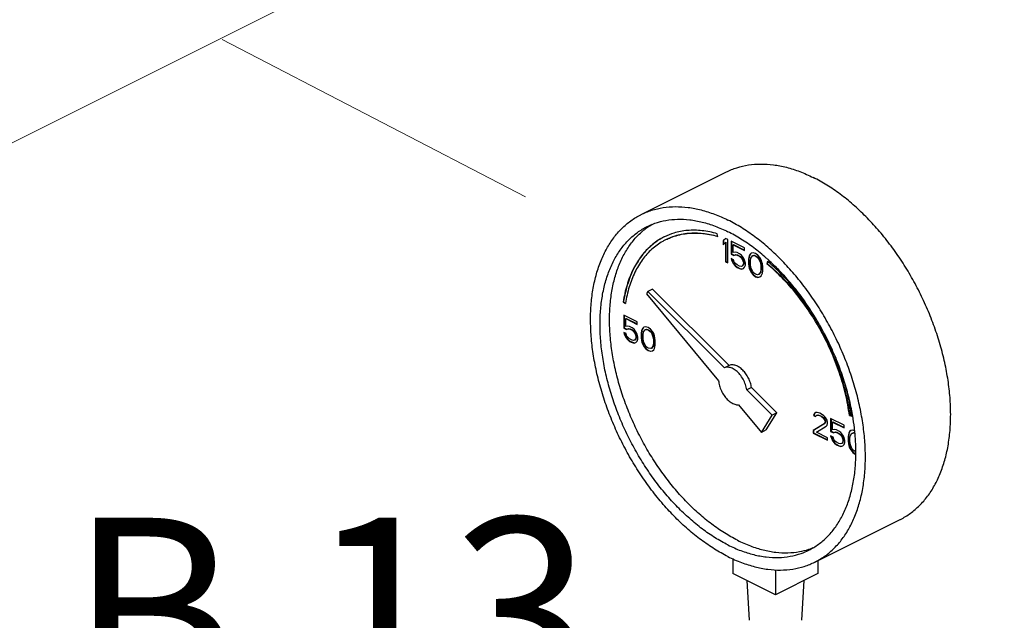
# Model space of a CAD drawing. Extents: x 11 to 166, y -20 to 139.
# Drawn here: x 46 to 55, y 38 to 43 of the extents above; entities that cross this region are included whole.
import ezdxf
from ezdxf.enums import TextEntityAlignment as Align

# ---------------------------------------------------------------- set-up
doc = ezdxf.new("R2010")
doc.units = 0
doc.header["$LTSCALE"] = 3
doc.header["$MEASUREMENT"] = 0
doc.layers.get('0').update_dxf_attribs({"linetype": 'CONTINUOUS'})
doc.layers.add('CEN', color=7, linetype='CONTINUOUS')
doc.layers.add('NOTES', color=7, linetype='CONTINUOUS')
doc.styles.get("Standard").update_dxf_attribs({"font": 'ARIAL.TTF'})

msp = doc.modelspace()

# ---------------------------------------------------------------- linework, layer by layer
at = {"color": 7}
for p, q in [((51.3969, 41.3233), (52.1924, 41.7211)), ((52.1117, 41.1178), (52.108, 41.1452)), ((52.1854, 41.1007), (52.1633, 41.0795)), ((52.1633, 41.0795), (52.1668, 41.0812)), ((52.1633, 41.0795), (52.1633, 41.0426)), ((52.1633, 41.0426), (52.1854, 41.0638)), ((52.1862, 41.0998), (52.1668, 41.0812)), ((52.1668, 41.0812), (52.1668, 41.046)), ((52.2075, 41.0896), (52.1854, 41.1007)), ((52.1854, 41.0638), (52.1889, 41.0656)), ((52.1854, 41.0638), (52.1854, 40.8842)), ((52.1889, 41.0656), (52.1889, 40.8859)), ((52.2075, 40.8731), (52.2075, 41.0896)), ((52.3621, 41.0123), (52.2369, 41.0749)), ((52.2369, 41.0749), (52.2369, 40.9551)), ((52.2405, 41.0731), (52.2405, 40.9569)), ((52.2553, 41.0426), (52.2589, 41.0444)), ((52.2553, 41.0426), (52.3621, 40.9892)), ((52.2553, 40.9689), (52.2553, 41.0426)), ((52.2737, 40.9735), (52.2553, 40.9689)), ((52.2589, 41.0444), (52.3621, 40.9928)), ((52.2922, 40.9689), (52.2737, 40.9735)), ((52.3143, 40.9579), (52.2922, 40.9689)), ((52.3621, 40.9892), (52.3621, 41.0123)), ((52.4247, 40.9625), (52.4137, 40.9542)), ((52.4252, 40.962), (52.4172, 40.956)), ((52.4432, 40.9672), (52.4247, 40.9625)), ((52.4653, 40.9607), (52.4432, 40.9672)), ((52.4873, 40.9451), (52.4653, 40.9607)), ((52.1854, 40.8842), (52.1889, 40.8859)), ((52.1854, 40.8842), (52.2075, 40.8731)), ((52.1889, 40.8859), (52.2075, 40.8766)), ((52.2369, 40.9551), (52.2405, 40.9569)), ((52.2369, 40.9551), (52.2627, 40.9422)), ((52.259, 40.9026), (52.2369, 40.9136)), ((52.2369, 40.9136), (52.2443, 40.8915)), ((52.2405, 40.9569), (52.2662, 40.944)), ((52.2419, 40.9112), (52.2478, 40.8933)), ((52.2443, 40.8915), (52.2478, 40.8933)), ((52.2443, 40.8915), (52.2553, 40.8676)), ((52.2478, 40.8933), (52.2589, 40.8694)), ((52.2553, 40.8676), (52.2589, 40.8694)), ((52.2589, 40.8694), (52.2773, 40.8463)), ((52.2664, 40.8805), (52.259, 40.9026)), ((52.2627, 40.9422), (52.2774, 40.9487)), ((52.2627, 40.9422), (52.2662, 40.944)), ((52.2662, 40.944), (52.281, 40.9504)), ((52.2774, 40.8658), (52.2664, 40.8805)), ((52.2774, 40.9487), (52.281, 40.9504)), ((52.2774, 40.9487), (52.2922, 40.9459)), ((52.281, 40.9504), (52.2957, 40.9477)), ((52.2922, 40.9459), (52.2957, 40.9477)), ((52.2922, 40.9459), (52.3143, 40.9349)), ((52.2957, 40.9477), (52.3178, 40.9366)), ((52.3327, 40.9441), (52.3143, 40.9579)), ((52.3143, 40.9349), (52.3178, 40.9366)), ((52.3143, 40.9349), (52.329, 40.9229)), ((52.3178, 40.9366), (52.3325, 40.9247)), ((52.329, 40.9229), (52.3325, 40.9247)), ((52.329, 40.9229), (52.34, 40.9082)), ((52.3325, 40.9247), (52.3436, 40.9099)), ((52.3511, 40.9211), (52.3327, 40.9441)), ((52.34, 40.9082), (52.3436, 40.9099)), ((52.34, 40.9082), (52.3474, 40.8907)), ((52.3436, 40.9099), (52.3509, 40.8924)), ((52.3474, 40.8907), (52.3509, 40.8924)), ((52.3474, 40.8907), (52.3511, 40.875)), ((52.3509, 40.8924), (52.3546, 40.8768)), ((52.3621, 40.8971), (52.3511, 40.9211)), ((52.3511, 40.875), (52.3546, 40.8768)), ((52.3511, 40.875), (52.3511, 40.8658)), ((52.3546, 40.8768), (52.3546, 40.8675)), ((52.3695, 40.8704), (52.3621, 40.8971)), ((52.3695, 40.852), (52.3695, 40.8704)), ((52.4026, 40.9275), (52.399, 40.9063)), ((52.399, 40.9063), (52.4025, 40.9081)), ((52.399, 40.9063), (52.399, 40.8649)), ((52.4062, 40.9293), (52.4025, 40.9081)), ((52.4025, 40.9081), (52.4025, 40.8666)), ((52.4063, 40.9395), (52.4026, 40.9275)), ((52.4026, 40.9275), (52.4062, 40.9293)), ((52.4099, 40.9413), (52.4062, 40.9293)), ((52.4137, 40.9542), (52.4063, 40.9395)), ((52.4063, 40.9395), (52.4099, 40.9413)), ((52.4172, 40.956), (52.4099, 40.9413)), ((52.4137, 40.9542), (52.4172, 40.956)), ((52.4174, 40.8925), (52.4211, 40.9183)), ((52.4174, 40.8603), (52.4174, 40.8925)), ((52.4211, 40.9183), (52.4358, 40.9386)), ((52.4358, 40.9386), (52.4468, 40.9423)), ((52.4358, 40.9386), (52.4393, 40.9404)), ((52.4393, 40.9404), (52.4504, 40.944)), ((52.4468, 40.9423), (52.4504, 40.944)), ((52.4468, 40.9423), (52.4653, 40.9377)), ((52.4504, 40.944), (52.4688, 40.9394)), ((52.4653, 40.9377), (52.4688, 40.9394)), ((52.4653, 40.9377), (52.4837, 40.9239)), ((52.4688, 40.9394), (52.4872, 40.9256)), ((52.4837, 40.9239), (52.4872, 40.9256)), ((52.4837, 40.9239), (52.4947, 40.9091)), ((52.4872, 40.9256), (52.4983, 40.9109)), ((52.5058, 40.922), (52.4873, 40.9451)), ((52.4947, 40.9091), (52.4983, 40.9109)), ((52.4947, 40.9091), (52.5094, 40.8741)), ((52.4983, 40.9109), (52.513, 40.8759)), ((52.5168, 40.9027), (52.5058, 40.922)), ((52.5094, 40.8741), (52.513, 40.8759)), ((52.5094, 40.8741), (52.5131, 40.8446)), ((52.513, 40.8759), (52.5167, 40.8464)), ((52.5242, 40.8806), (52.5168, 40.9027)), ((52.5279, 40.8649), (52.5242, 40.8806)), ((52.5759, 40.8862), (52.5704, 40.8639)), ((52.5784, 40.8839), (52.5739, 40.8657)), ((52.2553, 40.8676), (52.2737, 40.8446)), ((52.2737, 40.8446), (52.2773, 40.8463)), ((52.2737, 40.8446), (52.2922, 40.8307)), ((52.2773, 40.8463), (52.2957, 40.8325)), ((52.2922, 40.8538), (52.2774, 40.8658)), ((52.3143, 40.8427), (52.2922, 40.8538)), ((52.2922, 40.8307), (52.2957, 40.8325)), ((52.2922, 40.8307), (52.3143, 40.8197)), ((52.2957, 40.8325), (52.3178, 40.8215)), ((52.329, 40.84), (52.3143, 40.8427)), ((52.3143, 40.8197), (52.3178, 40.8215)), ((52.3143, 40.8197), (52.3327, 40.8151)), ((52.3178, 40.8215), (52.3362, 40.8169)), ((52.34, 40.8437), (52.329, 40.84)), ((52.3327, 40.8151), (52.3511, 40.8197)), ((52.3327, 40.8151), (52.3362, 40.8169)), ((52.3362, 40.8169), (52.3509, 40.8205)), ((52.3474, 40.8538), (52.34, 40.8437)), ((52.34, 40.8437), (52.3436, 40.8454)), ((52.3509, 40.8556), (52.3436, 40.8454)), ((52.3511, 40.8658), (52.3474, 40.8538)), ((52.3474, 40.8538), (52.3509, 40.8556)), ((52.3546, 40.8675), (52.3509, 40.8556)), ((52.3511, 40.8658), (52.3546, 40.8675)), ((52.3511, 40.8197), (52.3621, 40.8326)), ((52.3621, 40.8326), (52.3695, 40.852)), ((52.399, 40.8649), (52.4025, 40.8666)), ((52.399, 40.8649), (52.4026, 40.84)), ((52.4025, 40.8666), (52.4062, 40.8418)), ((52.4026, 40.84), (52.4062, 40.8418)), ((52.4026, 40.84), (52.4063, 40.8243)), ((52.4062, 40.8418), (52.4099, 40.8261)), ((52.4063, 40.8243), (52.4099, 40.8261)), ((52.4063, 40.8243), (52.4137, 40.8022)), ((52.4099, 40.8261), (52.4172, 40.804)), ((52.4137, 40.8022), (52.4172, 40.804)), ((52.4137, 40.8022), (52.4247, 40.7829)), ((52.4172, 40.804), (52.4283, 40.7847)), ((52.4211, 40.8308), (52.4174, 40.8603)), ((52.4358, 40.7958), (52.4211, 40.8308)), ((52.4247, 40.7829), (52.4283, 40.7847)), ((52.4247, 40.7829), (52.4432, 40.7599)), ((52.4283, 40.7847), (52.4467, 40.7616)), ((52.4468, 40.781), (52.4358, 40.7958)), ((52.4653, 40.7672), (52.4468, 40.781)), ((52.5094, 40.7866), (52.4947, 40.7663)), ((52.513, 40.7884), (52.4983, 40.7681)), ((52.5131, 40.8124), (52.5094, 40.7866)), ((52.5094, 40.7866), (52.513, 40.7884)), ((52.5167, 40.8142), (52.513, 40.7884)), ((52.5131, 40.8446), (52.5167, 40.8464)), ((52.5131, 40.8446), (52.5131, 40.8124)), ((52.5131, 40.8124), (52.5167, 40.8142)), ((52.5167, 40.8464), (52.5167, 40.8142)), ((52.5242, 40.7654), (52.5279, 40.7774)), ((52.5315, 40.84), (52.5279, 40.8649)), ((52.5279, 40.7774), (52.5315, 40.7986)), ((52.5315, 40.7986), (52.5315, 40.84)), ((52.5704, 40.8639), (52.5739, 40.8657)), ((52.4432, 40.7599), (52.4467, 40.7616)), ((52.4432, 40.7599), (52.4653, 40.7442)), ((52.4467, 40.7616), (52.4688, 40.746)), ((52.4837, 40.7626), (52.4653, 40.7672)), ((52.4653, 40.7442), (52.4688, 40.746)), ((52.4653, 40.7442), (52.4873, 40.7378)), ((52.4688, 40.746), (52.4909, 40.7395)), ((52.4947, 40.7663), (52.4837, 40.7626)), ((52.4873, 40.7378), (52.5058, 40.7424)), ((52.4873, 40.7378), (52.4909, 40.7395)), ((52.4909, 40.7395), (52.5056, 40.7432)), ((52.4947, 40.7663), (52.4983, 40.7681)), ((52.5058, 40.7424), (52.5168, 40.7507)), ((52.5168, 40.7507), (52.5242, 40.7654)), ((51.4598, 40.6055), (51.4473, 40.5852)), ((51.504, 40.6276), (51.4598, 40.6055)), ((52.1741, 39.8948), (51.4598, 40.6055)), ((52.2183, 39.9169), (51.504, 40.6276)), ((51.2304, 40.5092), (51.2339, 40.5109)), ((51.2304, 40.5092), (51.2513, 40.4942)), ((51.2339, 40.5109), (51.2521, 40.4979)), ((51.4473, 40.5852), (52.1198, 39.7735)), ((51.3604, 40.3224), (51.2352, 40.385)), ((51.2352, 40.385), (51.2352, 40.2652)), ((51.2387, 40.3832), (51.2387, 40.267)), ((51.2536, 40.3527), (51.2571, 40.3545)), ((51.2536, 40.3527), (51.3604, 40.2993)), ((51.2536, 40.279), (51.2536, 40.3527)), ((51.2571, 40.3545), (51.3604, 40.3029)), ((51.3604, 40.2993), (51.3604, 40.3224)), ((51.2352, 40.2652), (51.2387, 40.267)), ((51.2352, 40.2652), (51.261, 40.2523)), ((51.2387, 40.267), (51.2645, 40.2541)), ((51.272, 40.2836), (51.2536, 40.279)), ((51.261, 40.2523), (51.2757, 40.2588)), ((51.261, 40.2523), (51.2645, 40.2541)), ((51.2645, 40.2541), (51.2792, 40.2605)), ((51.2904, 40.279), (51.272, 40.2836)), ((51.2757, 40.2588), (51.2792, 40.2605)), ((51.2757, 40.2588), (51.2904, 40.256)), ((51.2792, 40.2605), (51.294, 40.2578)), ((51.3125, 40.268), (51.2904, 40.279)), ((51.2904, 40.256), (51.294, 40.2578)), ((51.2904, 40.256), (51.3125, 40.2449)), ((51.294, 40.2578), (51.3161, 40.2467)), ((51.3309, 40.2542), (51.3125, 40.268)), ((51.3125, 40.2449), (51.3161, 40.2467)), ((51.3125, 40.2449), (51.3273, 40.233)), ((51.3161, 40.2467), (51.3308, 40.2347)), ((51.3273, 40.233), (51.3308, 40.2347)), ((51.3273, 40.233), (51.3383, 40.2182)), ((51.3308, 40.2347), (51.3418, 40.22)), ((51.3493, 40.2311), (51.3309, 40.2542)), ((51.3604, 40.2072), (51.3493, 40.2311)), ((51.4009, 40.2376), (51.3972, 40.2164)), ((51.4044, 40.2394), (51.4008, 40.2182)), ((51.4046, 40.2496), (51.4009, 40.2376)), ((51.4009, 40.2376), (51.4044, 40.2394)), ((51.4081, 40.2514), (51.4044, 40.2394)), ((51.412, 40.2643), (51.4046, 40.2496)), ((51.4046, 40.2496), (51.4081, 40.2514)), ((51.4155, 40.2661), (51.4081, 40.2514)), ((51.423, 40.2726), (51.412, 40.2643)), ((51.412, 40.2643), (51.4155, 40.2661)), ((51.4234, 40.2721), (51.4155, 40.2661)), ((51.4156, 40.2026), (51.4193, 40.2284)), ((51.4193, 40.2284), (51.4341, 40.2487)), ((51.4414, 40.2772), (51.423, 40.2726)), ((51.4341, 40.2487), (51.4451, 40.2524)), ((51.4341, 40.2487), (51.4376, 40.2504)), ((51.4376, 40.2504), (51.4486, 40.2541)), ((51.4635, 40.2708), (51.4414, 40.2772)), ((51.4451, 40.2524), (51.4486, 40.2541)), ((51.4451, 40.2524), (51.4635, 40.2478)), ((51.4486, 40.2541), (51.4671, 40.2495)), ((51.4856, 40.2551), (51.4635, 40.2708)), ((51.4635, 40.2478), (51.4671, 40.2495)), ((51.4635, 40.2478), (51.4819, 40.2339)), ((51.4671, 40.2495), (51.4855, 40.2357)), ((51.4819, 40.2339), (51.4855, 40.2357)), ((51.4819, 40.2339), (51.493, 40.2192)), ((51.4855, 40.2357), (51.4965, 40.221)), ((51.504, 40.2321), (51.4856, 40.2551)), ((51.5151, 40.2128), (51.504, 40.2321)), ((51.2573, 40.2127), (51.2352, 40.2237)), ((51.2352, 40.2237), (51.2425, 40.2016)), ((51.2401, 40.2213), (51.2461, 40.2034)), ((51.2425, 40.2016), (51.2461, 40.2034)), ((51.2425, 40.2016), (51.2536, 40.1777)), ((51.2461, 40.2034), (51.2571, 40.1794)), ((51.2536, 40.1777), (51.2571, 40.1794)), ((51.2536, 40.1777), (51.272, 40.1546)), ((51.2571, 40.1794), (51.2755, 40.1564)), ((51.2646, 40.1906), (51.2573, 40.2127)), ((51.2757, 40.1758), (51.2646, 40.1906)), ((51.272, 40.1546), (51.2755, 40.1564)), ((51.272, 40.1546), (51.2904, 40.1408)), ((51.2755, 40.1564), (51.294, 40.1426)), ((51.2904, 40.1639), (51.2757, 40.1758)), ((51.3125, 40.1528), (51.2904, 40.1639)), ((51.2904, 40.1408), (51.294, 40.1426)), ((51.2904, 40.1408), (51.3125, 40.1298)), ((51.294, 40.1426), (51.3161, 40.1316)), ((51.3273, 40.1501), (51.3125, 40.1528)), ((51.3383, 40.1537), (51.3273, 40.1501)), ((51.3383, 40.2182), (51.3418, 40.22)), ((51.3383, 40.2182), (51.3457, 40.2007)), ((51.3457, 40.1639), (51.3383, 40.1537)), ((51.3383, 40.1537), (51.3418, 40.1555)), ((51.3418, 40.22), (51.3492, 40.2025)), ((51.3492, 40.1657), (51.3418, 40.1555)), ((51.3457, 40.2007), (51.3492, 40.2025)), ((51.3457, 40.2007), (51.3493, 40.1851)), ((51.3493, 40.1759), (51.3457, 40.1639)), ((51.3457, 40.1639), (51.3492, 40.1657)), ((51.3492, 40.2025), (51.3529, 40.1868)), ((51.3529, 40.1776), (51.3492, 40.1657)), ((51.3493, 40.1851), (51.3529, 40.1868)), ((51.3493, 40.1851), (51.3493, 40.1759)), ((51.3493, 40.1759), (51.3529, 40.1776)), ((51.3493, 40.1298), (51.3604, 40.1427)), ((51.3529, 40.1868), (51.3529, 40.1776)), ((51.3678, 40.1805), (51.3604, 40.2072)), ((51.3604, 40.1427), (51.3678, 40.162)), ((51.3678, 40.162), (51.3678, 40.1805)), ((51.3972, 40.2164), (51.4008, 40.2182)), ((51.3972, 40.2164), (51.3972, 40.175)), ((51.3972, 40.175), (51.4008, 40.1767)), ((51.3972, 40.175), (51.4009, 40.1501)), ((51.4008, 40.2182), (51.4008, 40.1767)), ((51.4008, 40.1767), (51.4044, 40.1518)), ((51.4009, 40.1501), (51.4044, 40.1518)), ((51.4009, 40.1501), (51.4046, 40.1344)), ((51.4044, 40.1518), (51.4081, 40.1362)), ((51.4046, 40.1344), (51.4081, 40.1362)), ((51.4046, 40.1344), (51.412, 40.1123)), ((51.4081, 40.1362), (51.4155, 40.1141)), ((51.4156, 40.1704), (51.4156, 40.2026)), ((51.4193, 40.1409), (51.4156, 40.1704)), ((51.4341, 40.1059), (51.4193, 40.1409)), ((51.493, 40.2192), (51.4965, 40.221)), ((51.493, 40.2192), (51.5077, 40.1842)), ((51.4965, 40.221), (51.5112, 40.186)), ((51.5077, 40.1842), (51.5112, 40.186)), ((51.5077, 40.1842), (51.5114, 40.1547)), ((51.5112, 40.186), (51.5149, 40.1565)), ((51.5114, 40.1547), (51.5149, 40.1565)), ((51.5114, 40.1547), (51.5114, 40.1225)), ((51.5149, 40.1565), (51.5149, 40.1242)), ((51.5224, 40.1907), (51.5151, 40.2128)), ((51.5261, 40.175), (51.5224, 40.1907)), ((51.5298, 40.1501), (51.5261, 40.175)), ((51.5298, 40.1087), (51.5298, 40.1501)), ((51.3125, 40.1298), (51.3161, 40.1316)), ((51.3125, 40.1298), (51.3309, 40.1252)), ((51.3161, 40.1316), (51.3345, 40.127)), ((51.3309, 40.1252), (51.3493, 40.1298)), ((51.3309, 40.1252), (51.3345, 40.127)), ((51.3345, 40.127), (51.3491, 40.1306)), ((51.412, 40.1123), (51.4155, 40.1141)), ((51.412, 40.1123), (51.423, 40.093)), ((51.4155, 40.1141), (51.4265, 40.0947)), ((51.423, 40.093), (51.4265, 40.0947)), ((51.423, 40.093), (51.4414, 40.0699)), ((51.4265, 40.0947), (51.445, 40.0717)), ((51.4451, 40.0911), (51.4341, 40.1059)), ((51.4414, 40.0699), (51.445, 40.0717)), ((51.4414, 40.0699), (51.4635, 40.0543)), ((51.445, 40.0717), (51.4671, 40.0561)), ((51.4635, 40.0773), (51.4451, 40.0911)), ((51.4819, 40.0727), (51.4635, 40.0773)), ((51.4635, 40.0543), (51.4671, 40.0561)), ((51.4635, 40.0543), (51.4856, 40.0478)), ((51.4671, 40.0561), (51.4892, 40.0496)), ((51.493, 40.0764), (51.4819, 40.0727)), ((51.4856, 40.0478), (51.504, 40.0525)), ((51.4856, 40.0478), (51.4892, 40.0496)), ((51.4892, 40.0496), (51.5038, 40.0533)), ((51.5077, 40.0967), (51.493, 40.0764)), ((51.493, 40.0764), (51.4965, 40.0782)), ((51.5112, 40.0984), (51.4965, 40.0782)), ((51.504, 40.0525), (51.5151, 40.0608)), ((51.5114, 40.1225), (51.5077, 40.0967)), ((51.5077, 40.0967), (51.5112, 40.0984)), ((51.5149, 40.1242), (51.5112, 40.0984)), ((51.5114, 40.1225), (51.5149, 40.1242)), ((51.5151, 40.0608), (51.5224, 40.0755)), ((51.5224, 40.0755), (51.5261, 40.0875)), ((51.5261, 40.0875), (51.5298, 40.1087)), ((52.2183, 39.9169), (52.1741, 39.8948)), ((52.4263, 39.71), (52.3821, 39.6879)), ((52.6184, 39.4528), (52.3821, 39.6879)), ((52.6626, 39.4749), (52.4263, 39.71)), ((52.3057, 39.549), (52.5189, 39.2916)), ((52.5189, 39.2916), (52.6184, 39.4528)), ((52.5631, 39.3137), (52.6626, 39.4749)), ((52.6626, 39.4749), (52.6184, 39.4528)), ((53.0103, 39.4651), (53.0066, 39.4486)), ((53.0066, 39.4486), (53.0102, 39.4503)), ((53.0066, 39.4486), (53.025, 39.4394)), ((53.0138, 39.4669), (53.0102, 39.4503)), ((53.0102, 39.4503), (53.0265, 39.4422)), ((53.025, 39.4762), (53.0103, 39.4651)), ((53.0103, 39.4651), (53.0138, 39.4669)), ((53.0255, 39.4756), (53.0138, 39.4669)), ((53.0398, 39.4781), (53.025, 39.4762)), ((53.025, 39.4394), (53.0324, 39.4495)), ((53.0324, 39.4495), (53.0435, 39.4532)), ((53.0324, 39.4495), (53.0359, 39.4513)), ((53.0359, 39.4513), (53.047, 39.4549)), ((53.0656, 39.4698), (53.0398, 39.4781)), ((53.0435, 39.4532), (53.047, 39.4549)), ((53.0435, 39.4532), (53.0619, 39.4486)), ((53.047, 39.4549), (53.0654, 39.4503)), ((53.0619, 39.4486), (53.0654, 39.4503)), ((53.0619, 39.4486), (53.0766, 39.4412)), ((53.0654, 39.4503), (53.0801, 39.443)), ((53.0803, 39.4624), (53.0656, 39.4698)), ((53.0766, 39.4412), (53.0801, 39.443)), ((53.0766, 39.4412), (53.095, 39.4274)), ((53.0801, 39.443), (53.0986, 39.4292)), ((53.1024, 39.4468), (53.0803, 39.4624)), ((53.095, 39.4274), (53.0986, 39.4292)), ((53.095, 39.4274), (53.1061, 39.4127)), ((53.0986, 39.4292), (53.1096, 39.4144)), ((53.1171, 39.4302), (53.1024, 39.4468)), ((53.1061, 39.4127), (53.1096, 39.4144)), ((53.1061, 39.4127), (53.1134, 39.3952)), ((53.1096, 39.4144), (53.117, 39.3969)), ((53.1318, 39.4044), (53.1171, 39.4302)), ((53.1355, 39.3841), (53.1318, 39.4044)), ((53.2902, 39.3574), (53.165, 39.4201)), ((53.165, 39.4201), (53.165, 39.3003)), ((53.1685, 39.4183), (53.1685, 39.3021)), ((53.3404, 39.4497), (53.3439, 39.4514)), ((53.3404, 39.4497), (53.3613, 39.4437)), ((53.3439, 39.4514), (53.3607, 39.4467)), ((52.5631, 39.3137), (52.5189, 39.2916)), ((53.1061, 39.3712), (53.0029, 39.3076)), ((53.0029, 39.3076), (53.0065, 39.3094)), ((53.0029, 39.3076), (53.0029, 39.2846)), ((53.1096, 39.373), (53.0065, 39.3094)), ((53.0065, 39.3094), (53.0065, 39.2863)), ((53.0324, 39.2929), (53.1245, 39.3482)), ((53.1134, 39.3859), (53.1061, 39.3712)), ((53.1061, 39.3712), (53.1096, 39.373)), ((53.117, 39.3877), (53.1096, 39.373)), ((53.1134, 39.3952), (53.117, 39.3969)), ((53.1134, 39.3952), (53.1134, 39.3859)), ((53.1134, 39.3859), (53.117, 39.3877)), ((53.117, 39.3969), (53.117, 39.3877)), ((53.1245, 39.3482), (53.1318, 39.3583)), ((53.1318, 39.3583), (53.1355, 39.3749)), ((53.1355, 39.3749), (53.1355, 39.3841)), ((53.1834, 39.3878), (53.1869, 39.3896)), ((53.1834, 39.3878), (53.2902, 39.3344)), ((53.1834, 39.3141), (53.1834, 39.3878)), ((53.2018, 39.3187), (53.1834, 39.3141)), ((53.1869, 39.3896), (53.2902, 39.3379)), ((53.2202, 39.3141), (53.2018, 39.3187)), ((53.2423, 39.3031), (53.2202, 39.3141)), ((53.2902, 39.3344), (53.2902, 39.3574)), ((53.3528, 39.3077), (53.3418, 39.2994)), ((53.3712, 39.3123), (53.3528, 39.3077)), ((53.3891, 39.3071), (53.3712, 39.3123)), ((53.0029, 39.2846), (53.0065, 39.2863)), ((53.0029, 39.2846), (53.1355, 39.2183)), ((53.0065, 39.2863), (53.1355, 39.2218)), ((53.1355, 39.2413), (53.0324, 39.2929)), ((53.1355, 39.2183), (53.1355, 39.2413)), ((53.165, 39.3003), (53.1685, 39.3021)), ((53.165, 39.3003), (53.1908, 39.2874)), ((53.1871, 39.2478), (53.165, 39.2588)), ((53.165, 39.2588), (53.1724, 39.2367)), ((53.1685, 39.3021), (53.1943, 39.2892)), ((53.1699, 39.2564), (53.1759, 39.2385)), ((53.1724, 39.2367), (53.1759, 39.2385)), ((53.1724, 39.2367), (53.1834, 39.2128)), ((53.1759, 39.2385), (53.1869, 39.2145)), ((53.1945, 39.2257), (53.1871, 39.2478)), ((53.1908, 39.2874), (53.2055, 39.2938)), ((53.1908, 39.2874), (53.1943, 39.2892)), ((53.1943, 39.2892), (53.209, 39.2956)), ((53.2055, 39.2109), (53.1945, 39.2257)), ((53.2055, 39.2938), (53.209, 39.2956)), ((53.2055, 39.2938), (53.2202, 39.2911)), ((53.209, 39.2956), (53.2238, 39.2929)), ((53.2202, 39.2911), (53.2238, 39.2929)), ((53.2202, 39.2911), (53.2423, 39.28)), ((53.2238, 39.2929), (53.2459, 39.2818)), ((53.2607, 39.2893), (53.2423, 39.3031)), ((53.2423, 39.28), (53.2459, 39.2818)), ((53.2423, 39.28), (53.2571, 39.2681)), ((53.2459, 39.2818), (53.2606, 39.2698)), ((53.2571, 39.2681), (53.2606, 39.2698)), ((53.2571, 39.2681), (53.2681, 39.2533)), ((53.2606, 39.2698), (53.2716, 39.2551)), ((53.2792, 39.2662), (53.2607, 39.2893)), ((53.2681, 39.2533), (53.2716, 39.2551)), ((53.2681, 39.2533), (53.2755, 39.2358)), ((53.2716, 39.2551), (53.279, 39.2376)), ((53.2755, 39.2358), (53.279, 39.2376)), ((53.2755, 39.2358), (53.2792, 39.2202)), ((53.279, 39.2376), (53.2827, 39.2219)), ((53.2902, 39.2423), (53.2792, 39.2662)), ((53.2792, 39.2202), (53.2827, 39.2219)), ((53.2792, 39.2202), (53.2792, 39.211)), ((53.2827, 39.2219), (53.2827, 39.2127)), ((53.2976, 39.2156), (53.2902, 39.2423)), ((53.2976, 39.1971), (53.2976, 39.2156)), ((53.3307, 39.2727), (53.327, 39.2515)), ((53.327, 39.2515), (53.3306, 39.2533)), ((53.327, 39.2515), (53.327, 39.21)), ((53.3343, 39.2745), (53.3306, 39.2533)), ((53.3306, 39.2533), (53.3306, 39.2118)), ((53.3344, 39.2847), (53.3307, 39.2727)), ((53.3307, 39.2727), (53.3343, 39.2745)), ((53.3379, 39.2864), (53.3343, 39.2745)), ((53.3418, 39.2994), (53.3344, 39.2847)), ((53.3344, 39.2847), (53.3379, 39.2864)), ((53.3453, 39.3012), (53.3379, 39.2864)), ((53.3418, 39.2994), (53.3453, 39.3012)), ((53.3532, 39.3071), (53.3453, 39.3012)), ((53.3455, 39.2377), (53.3491, 39.2635)), ((53.3455, 39.2054), (53.3455, 39.2377)), ((53.3491, 39.2635), (53.3639, 39.2838)), ((53.3639, 39.2838), (53.3749, 39.2875)), ((53.3639, 39.2838), (53.3674, 39.2855)), ((53.3674, 39.2855), (53.3785, 39.2892)), ((53.3749, 39.2875), (53.3785, 39.2892)), ((53.3749, 39.2875), (53.3909, 39.2834)), ((53.3785, 39.2892), (53.3907, 39.2862)), ((53.1834, 39.2128), (53.1869, 39.2145)), ((53.1834, 39.2128), (53.2018, 39.1897)), ((53.1869, 39.2145), (53.2054, 39.1915)), ((53.2018, 39.1897), (53.2054, 39.1915)), ((53.2018, 39.1897), (53.2202, 39.1759)), ((53.2054, 39.1915), (53.2238, 39.1777)), ((53.2202, 39.199), (53.2055, 39.2109)), ((53.2423, 39.1879), (53.2202, 39.199)), ((53.2202, 39.1759), (53.2238, 39.1777)), ((53.2202, 39.1759), (53.2423, 39.1649)), ((53.2238, 39.1777), (53.2459, 39.1666)), ((53.2571, 39.1852), (53.2423, 39.1879)), ((53.2423, 39.1649), (53.2459, 39.1666)), ((53.2423, 39.1649), (53.2607, 39.1603)), ((53.2459, 39.1666), (53.2643, 39.162)), ((53.2681, 39.1888), (53.2571, 39.1852)), ((53.2607, 39.1603), (53.2792, 39.1649)), ((53.2607, 39.1603), (53.2643, 39.162)), ((53.2643, 39.162), (53.279, 39.1657)), ((53.2755, 39.199), (53.2681, 39.1888)), ((53.2681, 39.1888), (53.2716, 39.1906)), ((53.279, 39.2007), (53.2716, 39.1906)), ((53.2792, 39.211), (53.2755, 39.199)), ((53.2755, 39.199), (53.279, 39.2007)), ((53.2827, 39.2127), (53.279, 39.2007)), ((53.2792, 39.211), (53.2827, 39.2127)), ((53.2792, 39.1649), (53.2902, 39.1778)), ((53.2902, 39.1778), (53.2976, 39.1971)), ((53.327, 39.21), (53.3306, 39.2118)), ((53.327, 39.21), (53.3307, 39.1852)), ((53.3306, 39.2118), (53.3343, 39.1869)), ((53.3307, 39.1852), (53.3343, 39.1869)), ((53.3307, 39.1852), (53.3344, 39.1695)), ((53.3343, 39.1869), (53.3379, 39.1713)), ((53.3344, 39.1695), (53.3379, 39.1713)), ((53.3344, 39.1695), (53.3418, 39.1474)), ((53.3379, 39.1713), (53.3453, 39.1492)), ((53.3418, 39.1474), (53.3453, 39.1492)), ((53.3418, 39.1474), (53.3528, 39.1281)), ((53.3453, 39.1492), (53.3564, 39.1298)), ((53.3491, 39.176), (53.3455, 39.2054)), ((53.3639, 39.141), (53.3491, 39.176)), ((53.3528, 39.1281), (53.3564, 39.1298)), ((53.3528, 39.1281), (53.3712, 39.105)), ((53.3564, 39.1298), (53.3748, 39.1068)), ((53.3749, 39.1262), (53.3639, 39.141)), ((53.3933, 39.1124), (53.3749, 39.1262)), ((53.3712, 39.105), (53.3748, 39.1068)), ((53.3712, 39.105), (53.3933, 39.0894)), ((53.3748, 39.1068), (53.3969, 39.0911)), ((53.3992, 39.111), (53.3933, 39.1124)), ((53.3933, 39.0894), (53.3969, 39.0911)), ((53.3933, 39.0894), (53.3992, 39.0877)), ((53.3969, 39.0911), (53.3992, 39.0905)), ((53.018, 38.081), (53.8135, 38.4788)), ((52.2516, 38.1131), (52.2516, 37.9746)), ((53.0471, 38.0956), (53.0471, 37.9746)), ((52.6494, 37.7757), (52.2516, 37.9746)), ((52.6494, 38.0098), (52.6494, 37.7757)), ((53.0471, 37.9746), (52.6494, 37.7757)), ((52.3833, 37.9088), (52.4057, 37.5379)), ((52.9155, 37.9088), (52.8931, 37.5379))]:
    msp.add_line(p, q, dxfattribs=at)
for points, start_tangent, end_tangent in [([(52.1924, 41.7211), (52.2909, 41.7611), (52.3988, 41.7863), (52.5125, 41.7953), (52.6309, 41.788), (52.7529, 41.7645), (52.8773, 41.7249), (53.0029, 41.6696)], (0.894435, 0.447197), (0.894427, -0.447214)), ([(53.8135, 38.4788), (53.816, 38.48), (53.9092, 38.5369), (53.9937, 38.6088), (54.0686, 38.695), (54.1332, 38.7948), (54.187, 38.9072), (54.2294, 39.0311), (54.26, 39.1652), (54.2784, 39.3083), (54.2846, 39.4591), (54.2784, 39.6161), (54.26, 39.7777), (54.2294, 39.9424), (54.187, 40.1086), (54.1332, 40.2747), (54.0686, 40.4392), (53.9937, 40.6004), (53.9092, 40.7567), (53.816, 40.9068), (53.715, 41.049), (53.6071, 41.1822), (53.4934, 41.3049), (53.375, 41.416), (53.253, 41.5144), (53.1286, 41.5992), (53.0029, 41.6696)], (0.894435, 0.447197), (-0.894427, 0.447214)), ([(51.3969, 41.3233), (51.4954, 41.3633), (51.6033, 41.3886), (51.717, 41.3976), (51.8354, 41.3903), (51.9574, 41.3667), (52.0818, 41.3271), (52.2075, 41.2719)], (0.894435, 0.447197), (0.894427, -0.447214)), ([(52.2075, 38.1325), (52.0818, 38.2029), (51.9574, 38.2877), (51.8354, 38.3861), (51.717, 38.4972), (51.6033, 38.6199), (51.4954, 38.7531), (51.3944, 38.8953), (51.3012, 39.0454), (51.2167, 39.2018), (51.1418, 39.3629), (51.0772, 39.5274), (51.0234, 39.6935), (50.981, 39.8598), (50.9504, 40.0245), (50.932, 40.1861), (50.9258, 40.343), (50.932, 40.4938), (50.9504, 40.6369), (50.981, 40.7711), (51.0234, 40.8949), (51.0772, 41.0073), (51.1418, 41.1071), (51.2167, 41.1933), (51.3012, 41.2652), (51.3944, 41.3221), (51.3969, 41.3233)], (-0.894427, 0.447214), (0.894435, 0.447197)), ([(51.4528, 41.2115), (51.5258, 41.2425), (51.6284, 41.2695), (51.7369, 41.2804), (51.8502, 41.2752), (51.9673, 41.2538), (52.0867, 41.2165), (52.2075, 41.1636)], (0.894465, 0.447139), (0.894427, -0.447214)), ([(53.018, 38.081), (53.0205, 38.0823), (53.1137, 38.1391), (53.1982, 38.211), (53.2731, 38.2973), (53.3378, 38.3971), (53.3915, 38.5095), (53.4339, 38.6333), (53.4645, 38.7675), (53.4829, 38.9106), (53.4891, 39.0614), (53.4829, 39.2183), (53.4645, 39.3799), (53.4339, 39.5446), (53.3915, 39.7108), (53.3378, 39.877), (53.2731, 40.0414), (53.1982, 40.2026), (53.1137, 40.359), (53.0205, 40.509), (52.9195, 40.6513), (52.8116, 40.7844), (52.6979, 40.9071), (52.5795, 41.0182), (52.4575, 41.1167), (52.3331, 41.2015), (52.2075, 41.2719)], (0.894435, 0.447197), (-0.894427, 0.447214)), ([(52.2075, 38.2408), (52.0867, 38.3086), (51.9673, 38.3908), (51.8502, 38.4864), (51.7369, 38.5945), (51.6284, 38.7139), (51.5258, 38.8435), (51.4302, 38.9819), (51.3426, 39.1277), (51.2639, 39.2794), (51.1948, 39.4355), (51.1362, 39.5942), (51.0885, 39.7541), (51.0523, 39.9134), (51.028, 40.0706), (51.0157, 40.224), (51.0157, 40.3721), (51.028, 40.5132), (51.0523, 40.6461), (51.0885, 40.7692), (51.1362, 40.8814), (51.1948, 40.9815), (51.2639, 41.0685), (51.3426, 41.1415), (51.4302, 41.1997), (51.4528, 41.2115)], (-0.894427, 0.447214), (0.894465, 0.447139)), ([(52.2958, 38.285), (52.1751, 38.3528), (52.0556, 38.435), (51.9386, 38.5306), (51.8253, 38.6387), (51.7168, 38.7581), (51.6142, 38.8877), (51.5186, 39.0261), (51.431, 39.1719), (51.3523, 39.3236), (51.2832, 39.4797), (51.2245, 39.6384), (51.1769, 39.7983), (51.1407, 39.9576), (51.1164, 40.1148), (51.1041, 40.2682), (51.1041, 40.4163), (51.1164, 40.5574), (51.1407, 40.6903), (51.1769, 40.8134), (51.2245, 40.9256), (51.2832, 41.0257), (51.3523, 41.1127), (51.431, 41.1857), (51.457, 41.2051)], (-0.894427, 0.447214), (0.815138, 0.579267)), ([(51.457, 41.2051), (51.4994, 41.2329)], (0.815138, 0.579267), (0.858309, 0.513133)), ([(52.108, 41.1452), (51.9655, 41.1733), (51.8291, 41.1751), (51.7013, 41.1507), (51.6152, 41.1166)], (-0.961947, 0.273236), (-0.897616, -0.440779)), ([(52.1117, 41.1178), (51.972, 41.1453), (51.8383, 41.1471), (51.713, 41.1231), (51.625, 41.088)], (-0.961947, 0.273236), (-0.894523, -0.447022)), ([(51.6286, 41.0898), (51.6722, 41.1093), (51.8096, 41.1453), (51.9584, 41.1487), (52.1114, 41.1206)], (0.894315, 0.447437), (0.963095, -0.269161)), ([(52.587, 40.8979), (52.5647, 40.918), (52.4477, 41.0136), (52.3282, 41.0957), (52.2075, 41.1636)], (-0.73929, 0.673387), (-0.894427, 0.447214)), ([(51.6116, 41.1148), (51.5845, 41.1004), (51.4807, 41.0252), (51.3919, 40.9264), (51.3198, 40.806), (51.2656, 40.666), (51.2304, 40.5092)], (-0.894523, -0.447022), (-0.153304, -0.988179)), ([(51.6116, 41.1148), (51.5344, 41.0676), (51.4269, 40.9679), (51.3397, 40.8398), (51.2749, 40.6863), (51.2339, 40.5109)], (-0.891191, -0.453629), (-0.153304, -0.988179)), ([(51.625, 41.088), (51.5984, 41.0738), (51.4967, 41.0001), (51.4097, 40.9033), (51.3389, 40.7852), (51.2858, 40.648), (51.2517, 40.4967)], (-0.894523, -0.447022), (-0.15526, -0.987874)), ([(51.6152, 41.1166), (51.6116, 41.1148)], (-0.897616, -0.440779), (-0.894523, -0.447022)), ([(52.5769, 40.8854), (52.5759, 40.8862)], (-0.769664, 0.638449), (-0.770174, 0.637834)), ([(52.5855, 40.8782), (52.5769, 40.8854)], (-0.765611, 0.643304), (-0.769664, 0.638449)), ([(52.9659, 40.4517), (52.8571, 40.5985), (52.7207, 40.7525), (52.5855, 40.8782)], (-0.563466, 0.826139), (-0.765611, 0.643304)), ([(53.3707, 39.4464), (53.3626, 39.4909), (53.3264, 39.6503), (53.2788, 39.8101), (53.2201, 39.9689), (53.151, 40.1249), (53.0723, 40.2766), (52.9847, 40.4224), (52.8891, 40.5608), (52.7865, 40.6904), (52.678, 40.8099), (52.587, 40.8979)], (-0.168381, 0.985722), (-0.73929, 0.673387)), ([(53.3404, 39.4497), (53.3039, 39.6465), (53.2471, 39.8453), (53.1713, 40.0421), (53.0778, 40.233), (52.9687, 40.4141), (52.8461, 40.5818), (52.7124, 40.7328), (52.5704, 40.8639)], (-0.133108, 0.991102), (-0.770174, 0.637834)), ([(52.5739, 40.8657), (52.7356, 40.7141), (52.8859, 40.5372), (53.0208, 40.3397), (53.1368, 40.1266), (53.2309, 39.9037), (53.3005, 39.6766), (53.3439, 39.4514)], (0.770174, -0.637834), (0.133108, -0.991102)), ([(51.2517, 40.4967), (51.2513, 40.4942)], (-0.15526, -0.987874), (-0.153304, -0.988179)), ([(52.3821, 39.6879), (52.3701, 39.7381), (52.3482, 39.7872), (52.3184, 39.8311), (52.2832, 39.8663), (52.2453, 39.8897), (52.2079, 39.8994), (52.1741, 39.8948)], (-0.135964, 0.990714), (-0.934054, -0.357131)), ([(52.4263, 39.71), (52.4163, 39.7539), (52.3987, 39.7974), (52.3746, 39.8376), (52.3455, 39.8721), (52.3133, 39.8986), (52.2799, 39.9155), (52.2476, 39.9217), (52.2183, 39.9169)], (-0.135964, 0.990714), (-0.934054, -0.357131)), ([(52.1198, 39.7735), (52.1282, 39.7268), (52.1455, 39.68), (52.1705, 39.6364), (52.2014, 39.5991), (52.2359, 39.5709), (52.2715, 39.5538), (52.3057, 39.549)], (0.08097, -0.996717), (0.998882, 0.047268)), ([(53.3598, 39.4544), (53.324, 39.6445), (53.2705, 39.8342)], (-0.138494, 0.990363), (-0.312325, 0.949975)), ([(53.3611, 39.4448), (53.3598, 39.4544)], (-0.133657, 0.991028), (-0.138494, 0.990363)), ([(53.3613, 39.4437), (53.3611, 39.4448)], (-0.133108, 0.991102), (-0.133657, 0.991028)), ([(53.3709, 39.4452), (53.3707, 39.4464)], (-0.167855, 0.985812), (-0.168381, 0.985722)), ([(53.3901, 39.3056), (53.3869, 39.3337), (53.3709, 39.4452)], (-0.103537, 0.994626), (-0.167855, 0.985812)), ([(53.3916, 39.2903), (53.3901, 39.3056)], (-0.09611, 0.995371), (-0.103537, 0.994626)), ([(53.3922, 39.2843), (53.3916, 39.2903)], (-0.093174, 0.99565), (-0.09611, 0.995371)), ([(53.3923, 39.2828), (53.3922, 39.2843)], (-0.092453, 0.995717), (-0.093174, 0.99565)), ([(53.4007, 39.1124), (53.3992, 39.1803), (53.3923, 39.2828)], (-0.003824, 0.999993), (-0.092453, 0.995717)), ([(52.9621, 38.1928), (52.9847, 38.2047), (53.0723, 38.2629), (53.151, 38.3358), (53.2201, 38.4228), (53.2788, 38.5229), (53.3264, 38.6351), (53.3626, 38.7583), (53.3869, 38.8911), (53.3992, 39.0323), (53.4006, 39.0894)], (0.894465, 0.447139), (0.009121, 0.999958)), ([(53.4006, 39.0911), (53.4007, 39.1124)], (0.008119, 0.999967), (-0.003824, 0.999993)), ([(53.4006, 39.0894), (53.4006, 39.0911)], (0.009121, 0.999958), (0.008119, 0.999967)), ([(52.2075, 38.2408), (52.3282, 38.1879), (52.4477, 38.1506), (52.5647, 38.1292), (52.678, 38.1239), (52.7865, 38.1349), (52.8891, 38.1619), (52.9621, 38.1928)], (0.894427, -0.447214), (0.894465, 0.447139)), ([(52.2958, 38.285), (52.4166, 38.2321), (52.536, 38.1948), (52.6531, 38.1734), (52.7664, 38.1681), (52.8749, 38.179), (52.9603, 38.2003)], (0.894427, -0.447214), (0.952174, 0.305557)), ([(52.9603, 38.2003), (52.9775, 38.2061), (53.0035, 38.2159)], (0.952174, 0.305557), (0.927737, 0.373236)), ([(52.2075, 38.1325), (52.3331, 38.0773), (52.4575, 38.0377), (52.5795, 38.0141), (52.6979, 38.0068), (52.8116, 38.0158), (52.9195, 38.041), (53.018, 38.081)], (0.894427, -0.447214), (0.894435, 0.447197))]:
    msp.add_spline(points, degree=3, dxfattribs=dict(at, start_tangent=start_tangent, end_tangent=end_tangent))
at = {"layer": 'CEN', "color": 7, "lineweight": 20}
for p, q in [((40.1412, 39.3006), (68.1, 53.2769)), ((50.3181, 41.4889), (47.4906, 42.9558))]:
    msp.add_line(p, q, dxfattribs=at)

# ---------------------------------------------------------------- texts
at = {"layer": 'NOTES', "color": 7}
msp.add_text('B.13', height=1.75, dxfattribs=at).set_placement((48.5028, 36.7446), align=Align.CENTER)

doc.saveas('drawing.dxf')
